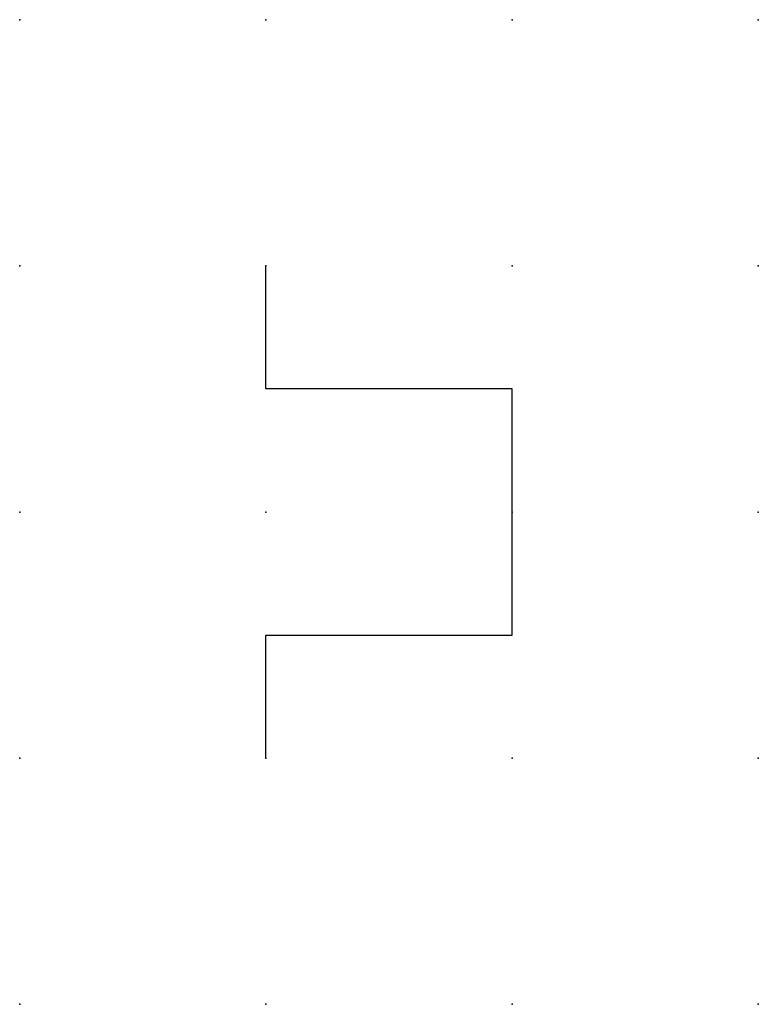
# Model space of a CAD drawing. Extents: x 0 to 5.25, y 0 to 7.
import ezdxf

# ---------------------------------------------------------------- set-up
doc = ezdxf.new("R2010")
doc.units = 0
doc.header["$PDSIZE"] = -2
doc.layers.get('0').update_dxf_attribs({"color": 9, "linetype": 'CONTINUOUS', "plot": 0})
doc.layers.add('00.9 GRID -025', color=1, linetype='CONTINUOUS', plot=False)
doc.layers.add('01.2-CONTINUOUS-0175', color=3, linetype='CONTINUOUS')
doc.layers.add('01.2-CONTINUOUS-025', color=2, linetype='CONTINUOUS')
doc.styles.add('Latin-2-5', font='ISOCP.SHX', dxfattribs={"height": 2.5})

# ---------------------------------------------------------------- blocks, each defined once
blk = doc.blocks.new('*U5')
blk.add_point((0, 0))
blk = doc.blocks.new('*U7')
at = {"layer": '00.9 GRID -025', "color": 0, "linetype": 'ByBlock', "lineweight": -2, "transparency": 16777216}
for p in [(0, 7), (1.75, 7), (3.5, 7), (5.25, 7), (0, 5.25), (1.75, 5.25), (3.5, 5.25), (5.25, 5.25), (0, 3.5), (1.75, 3.5), (3.5, 3.5), (5.25, 3.5), (0, 1.75), (1.75, 1.75), (3.5, 1.75), (5.25, 1.75), (0, 0), (1.75, 0), (3.5, 0), (5.25, 0)]:
    blk.add_blockref('*U5', p, dxfattribs=at)

msp = doc.modelspace()

# ---------------------------------------------------------------- linework, layer by layer
at = {"layer": '01.2-CONTINUOUS-025'}
for p, q in [((1.75, 4.375), (1.75, 5.25)), ((3.5, 4.375), (1.75, 4.375)), ((3.5, 2.625), (3.5, 4.375)), ((1.75, 1.75), (1.75, 2.625)), ((1.75, 2.625), (3.5, 2.625))]:
    msp.add_line(p, q, dxfattribs=at)

# ---------------------------------------------------------------- block references
at = {"layer": '00.9 GRID -025'}
msp.add_blockref('*U7', (0, 0), dxfattribs=at)

# ---------------------------------------------------------------- texts
at = {"layer": '01.2-CONTINUOUS-0175', "color": 2, "insert": (0.75, 2.75), "char_height": 2.5, "attachment_point": 9, "style": 'Latin-2-5'}
msp.add_mtext('\\A1;', dxfattribs=at)

doc.saveas('drawing.dxf')
